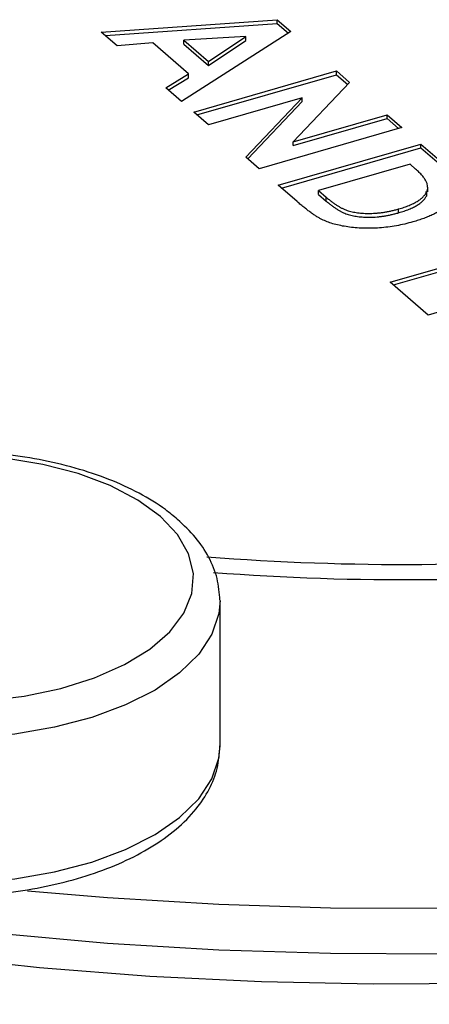
# Model space of a CAD drawing. Extents: x 19.1 to 29.8, y 0.6 to 8.7.
# Drawn here: x 24.2 to 24.2, y 5.6 to 5.6 of the extents above; entities that cross this region are included whole.
import ezdxf

# ---------------------------------------------------------------- set-up
doc = ezdxf.new("R2010")
doc.units = 0
doc.header["$MEASUREMENT"] = 0
doc.layers.get('0').update_dxf_attribs({"linetype": 'CONTINUOUS'})
doc.layers.add('D7', color=7, linetype='CONTINUOUS')

# ---------------------------------------------------------------- blocks, each defined once
blk = doc.blocks.new('A$C49A33BFC')
at = {"color": 7, "linetype": 'CONTINUOUS'}
for p, q in [((3.275889938143067, 1.934697412479691), (3.281209310082787, 1.935071159611356)), ((3.281209310082787, 1.935071159611356), (3.281623849376359, 1.934712158052252)), ((3.281209310082787, 1.934956140810105), (3.281209310082787, 1.935071159611356)), ((3.276012783201566, 1.934591024787684), (3.281209310082787, 1.934956140810105)), ((3.281209310082787, 1.934956140810105), (3.281547465294338, 1.934663289806478)), ((3.276366833056429, 1.934284409369778), (3.275889938143067, 1.934697412479691)), ((3.281623849376359, 1.934712158052252), (3.278316315603618, 1.932596107959678)), ((3.280259403553629, 1.934557898744897), (3.278388916113627, 1.93444879520753)), ((3.278388916113627, 1.93444879520753), (3.27913518672014, 1.933802505904196)), ((3.278388916113627, 1.934333776406279), (3.278388916113627, 1.93444879520753)), ((3.27913518672014, 1.933802505904196), (3.280259403553629, 1.934557898744897)), ((3.280259403553629, 1.934442879943646), (3.280259403553629, 1.934557898744897)), ((3.277445144184597, 1.934372196949542), (3.276366833056429, 1.934284409369778)), ((3.27853013002111, 1.933432571652374), (3.277445144184597, 1.934372196949542)), ((3.278388916113627, 1.934333776406279), (3.27913518672014, 1.933687487102945)), ((3.27913518672014, 1.933687487102945), (3.280259403553629, 1.934442879943646)), ((3.27913518672014, 1.933687487102945), (3.27913518672014, 1.933802505904196)), ((3.277838921786852, 1.933009543132604), (3.27853013002111, 1.933432571652374)), ((3.277916739779144, 1.932942150023802), (3.27853013002111, 1.933317552851123)), ((3.27853013002111, 1.933317552851123), (3.27853013002111, 1.933432571652374)), ((3.278683464674856, 1.932278147537017), (3.282996668140257, 1.933523262127927)), ((3.278783073228595, 1.932191883248425), (3.282996668140257, 1.933408243326676)), ((3.282996668140257, 1.933523262127927), (3.283399235213267, 1.933174628815972)), ((3.282996668140257, 1.933408243326676), (3.282996668140257, 1.933523262127927)), ((3.282996668140257, 1.933408243326676), (3.283339278663831, 1.933111533909661)), ((3.278316315603618, 1.932596107959678), (3.277838921786852, 1.933009543132604)), ((3.283399235213267, 1.933174628815972), (3.281690801045372, 1.93137677096558)), ((3.281960104816747, 1.932707922081606), (3.279130429036812, 1.931891065044973)), ((3.280257317645294, 1.930915150882788), (3.281960104816747, 1.932707922081606)), ((3.281960104816747, 1.932592903280355), (3.281960104816747, 1.932707922081606)), ((3.280317257900691, 1.930863240348291), (3.281960104816747, 1.932592903280355)), ((3.279130429036812, 1.931891065044973), (3.278683464674856, 1.932278147537017)), ((3.281690801045372, 1.93137677096558), (3.28452911724213, 1.932196122275702)), ((3.281690801045372, 1.93126175216433), (3.28452911724213, 1.932081103474451)), ((3.28452911724213, 1.932196122275702), (3.284976081117108, 1.93180904020539)), ((3.28452911724213, 1.932081103474451), (3.28452911724213, 1.932196122275702)), ((3.28452911724213, 1.932081103474451), (3.28487647233942, 1.931780285136062)), ((3.284976081117108, 1.93180904020539), (3.280662877651707, 1.930563925614478)), ((3.281237546186645, 1.930066248064462), (3.28555074965206, 1.931311362655372)), ((3.281337154740399, 1.929979983775871), (3.28555074965206, 1.931196343854122)), ((3.281690801045372, 1.93126175216433), (3.281690801045372, 1.93137677096558)), ((3.28555074965206, 1.931311362655372), (3.286113944626351, 1.930823621500354)), ((3.28555074965206, 1.931196343854122), (3.28555074965206, 1.931311362655372)), ((3.28555074965206, 1.931196343854122), (3.286113944626351, 1.930708602699103)), ((3.280662877651707, 1.930563925614478), (3.280257317645294, 1.930915150882788)), ((3.285223549451658, 1.930700798104092), (3.282458674689238, 1.929902647509912)), ((3.285394153959928, 1.930553050265938), (3.285223549451658, 1.930700798104092)), ((3.281809221301231, 1.929571162892529), (3.281237546186645, 1.930066248064462)), ((3.285758186433668, 1.929861901379528), (3.285758186433668, 1.930005674828376)), ((3.282458674689238, 1.929902647509912), (3.282692133720687, 1.929700466057933)), ((3.282458674689238, 1.92978762870866), (3.282458674689238, 1.929902647509912)), ((3.282458674689238, 1.92978762870866), (3.282692133720687, 1.929585447256683)), ((3.282692133720687, 1.929585447256683), (3.282692133720687, 1.929700466057933)), ((3.285728468702999, 1.92974943092462), (3.285707768208653, 1.929874187198541)), ((3.285728468702999, 1.92974943092462), (3.285728468702999, 1.92986444972587)), ((3.284879939211223, 1.929233178319166), (3.284879939211223, 1.929348197120416)), ((3.284621704092388, 1.927135481347672), (3.288934907557802, 1.928380595938583)), ((3.284721312646141, 1.92704921705908), (3.288934907557802, 1.928265577137331)), ((3.285771041162278, 1.926140126247637), (3.284621704092388, 1.927135481347672)), ((3.2865452053029, 1.926363608185132), (3.285771041162278, 1.926140126247637)), ((3.279479943726074, 1.913111451456428), (3.279479943726074, 1.917482164533324))]:
    blk.add_line(p, q, dxfattribs=at)
at = {"color": 7, "linetype": 'CONTINUOUS', "flags": 128}
for points in [[(3.313362400300946, 1.909498642012563), (3.310342278189282, 1.908736307116746), (3.307240721728576, 1.908060640428737), (3.304067671343006, 1.907473805243614), (3.300833292258346, 1.906977683369687), (3.297547950668985, 1.906573863750032), (3.294222173051395, 1.906263639714223), (3.290866615599043, 1.906048009151887), (3.287492031266979, 1.90592765825157), (3.284109233162582, 1.905902975674132), (3.280729063016125, 1.905974038952476), (3.277362348345761, 1.906140622369263), (3.274019884162527, 1.906402189426315), (3.270712373909134, 1.906757905035164), (3.267450418434578, 1.907206625586551), (3.264244473802236, 1.907746916010694), (3.261104803012202, 1.908377044837639), (3.258041480279147, 1.909094992179859), (3.255064311728233, 1.909898456079128)], [(3.269460461501467, 1.907838545720274), (3.272751259422634, 1.907447211469537), (3.276081068830749, 1.907149593385486), (3.279439215668688, 1.906946645251762), (3.282814952746151, 1.906839014088066), (3.286197458956693, 1.906827046671845), (3.28957590119073, 1.906910782669486), (3.292939459257241, 1.907089950584455), (3.296277355987414, 1.907363978696703), (3.299578899808537, 1.907731989358841), (3.302833515630553, 1.908192803413863), (3.306030778523933, 1.908744943169419), (3.309160445771155, 1.909386641650301)], [(3.273662368418087, 1.908731713706832), (3.276081068830749, 1.908525217866777), (3.279439215668688, 1.908322269733052), (3.282814952746151, 1.908214638569357), (3.286197458956693, 1.908202671153135), (3.28957590119073, 1.908286407150776), (3.292939459257241, 1.908465575065746), (3.296277355987414, 1.908739603177994), (3.299578899808537, 1.909107613840132), (3.302833515630553, 1.909568427895152), (3.306030778523933, 1.91012056765071), (3.309160445771155, 1.910762266131592)], [(3.277677739211214, 1.920048249576228), (3.276991730158144, 1.920545178389484), (3.276155178573518, 1.920980648729963), (3.275189750844035, 1.921343384646587), (3.274120453525072, 1.921623989848507), (3.272974977559713, 1.921815198121917)], [(3.272382885993153, 1.914468918727009), (3.27355541997332, 1.914613419793671), (3.274666410623439, 1.914850094941578), (3.275687081415811, 1.915172812108078), (3.276591001856829, 1.915573212716371), (3.277354757698419, 1.916040929890412), (3.277958571026176, 1.916563846182), (3.278386802067018, 1.917128420617769), (3.278628356631373, 1.917720031240647), (3.278676982824265, 1.918323353162823), (3.278531419651685, 1.918922763590756), (3.278195438689096, 1.919502736222924), (3.277677739211214, 1.920048249576228)], [(3.279479813057108, 1.917505410840801), (3.279446798486262, 1.917111635407224), (3.279236783161565, 1.916484954502541), (3.278837904065725, 1.915881648654654), (3.278259510448706, 1.915315856343033), (3.277515161902102, 1.91480083968425), (3.276622302793243, 1.914348672273875), (3.275601858681114, 1.913969951740333), (3.274477756261533, 1.913673553201959), (3.273276335171886, 1.913466425731202), (3.272025755620305, 1.91335342360114), (3.270755337838807, 1.9133371965743), (3.269494850891263, 1.913418124051453), (3.268273841547852, 1.913594308020447), (3.267120935609498, 1.913861621030465), (3.26606314997801, 1.914213795505219), (3.265125279053308, 1.91464257724788), (3.264329307841621, 1.915137918146031), (3.263693890452871, 1.915688205746696), (3.263233920456045, 1.916280541840775), (3.262960182206854, 1.916901044422159), (3.262878566508391, 1.91745693736474)], [(3.262880901799235, 1.913009835311972), (3.262960182206854, 1.912530331345262), (3.263233920456045, 1.911909828763878), (3.263693890452871, 1.9113174926698), (3.264329307841621, 1.910767205069135), (3.265125279053308, 1.910271864170983), (3.26606314997801, 1.909843082428324), (3.267120935609498, 1.909490907953569), (3.268273841547852, 1.90922359494355), (3.269494850891263, 1.909047410974556), (3.270755337838807, 1.908966483497405), (3.272025755620305, 1.908982710524243), (3.273276335171886, 1.909095712654304), (3.274477756261533, 1.909302840125063), (3.275601858681114, 1.909599238663437), (3.276622302793243, 1.909977959196977), (3.277515161902102, 1.910430126607354), (3.278259510448706, 1.910945143266137), (3.278837904065725, 1.911510935577758), (3.279236783161565, 1.912114241425645), (3.279446798486262, 1.912740922330328), (3.279479943726074, 1.913111451456428)]]:
    blk.add_lwpolyline(points, dxfattribs=at)
at = {"color": 7, "linetype": 'CONTINUOUS'}
for centre, radius, start, end in [((3.284992969175903, 1.993304078696966), 0.0747057022526167, 265.4601696020367, 285.4152922154962), ((3.284998875545824, 1.992814804589202), 0.07467598372975189, 265.612426067594, 285.4168786014391)]:
    blk.add_arc(centre, radius, start, end, dxfattribs=at)
for points, knots in [([(3.28611394463006, 1.930823621575117), (3.286157320535182, 1.930785443082176), (3.286241166650242, 1.93071164362364), (3.286352553099192, 1.93060181008075), (3.286449087759749, 1.93049764642702), (3.286530383015887, 1.93039895565767), (3.286594992545247, 1.93030557070041), (3.286642466890683, 1.930217506276556), (3.286675070276885, 1.930135074449947), (3.286691656435721, 1.930056937275274), (3.286692825198955, 1.929981571949106), (3.286683349764644, 1.929906954478983), (3.286660480325878, 1.929832432202998), (3.286626618307864, 1.929757745196975), (3.286579390302109, 1.92968304601852), (3.286521335247159, 1.92960805063449), (3.286449645042836, 1.929533374306072), (3.286368572611892, 1.929458613012716), (3.286275604383547, 1.929385329192629), (3.286170988465358, 1.929314617063473), (3.286055068948912, 1.929247216737205), (3.285927875776878, 1.929182923462718), (3.285790574519098, 1.929121306933713), (3.28564197790854, 1.929063031075504), (3.285482867650146, 1.92900759200929), (3.285370285456793, 1.928974127833426), (3.285313079288201, 1.928957123747532)], [0, 0, 0, 0, 0.06014816166126793, 0.1162670765768884, 0.168653955243757, 0.2173989688871088, 0.2624335227296113, 0.3039327010691175, 0.3422599668369529, 0.3774413393780559, 0.4114060993619983, 0.4453983512867527, 0.4797663873881685, 0.514584482414877, 0.5502136512238758, 0.5870009077288662, 0.6246629869919997, 0.6636154560171261, 0.7034564283616508, 0.7434501619923128, 0.7840133859909412, 0.825132535849228, 0.86726466282793, 0.9103064731819361, 0.9544242045465903, 1, 1, 1, 1]), ([(3.285728468969026, 1.929864449566032), (3.285738025520388, 1.929888595382819), (3.285757543694444, 1.929937910479505), (3.285759845214258, 1.930015263800033), (3.285747033620126, 1.930096072639262), (3.285713272805722, 1.930180585530513), (3.285661843505295, 1.930268838570671), (3.285590478149246, 1.930360791230949), (3.285502115063537, 1.930456688981618), (3.285430911905777, 1.930520241632055), (3.285394153838567, 1.930553050185355)], [0, 0, 0, 0, 0.1016634760927268, 0.2076361382691239, 0.3187445673333773, 0.436679941563703, 0.5635066463765714, 0.6986812076536842, 0.8444465558739918, 1, 1, 1, 1]), ([(3.282692133933807, 1.929700466276545), (3.282720000132997, 1.929676435241872), (3.282773596110772, 1.929630215562203), (3.282858808356892, 1.92956574564905), (3.282938245950561, 1.929506311464123), (3.283018962526228, 1.929454175950043), (3.28309590647001, 1.929407331829128), (3.283173215784657, 1.929367922287348), (3.283246482410149, 1.929333402369432), (3.283320758004862, 1.929305910364016), (3.283395475734096, 1.92928266039476), (3.283473478323856, 1.929263680417306), (3.283554879726651, 1.929247122382824), (3.283640405232404, 1.929233944554788), (3.283729480689345, 1.929223837872748), (3.283822221680936, 1.929217047639778), (3.283918821883049, 1.929213181798028), (3.284018940835608, 1.929212957076851), (3.284121887045941, 1.929216059069347), (3.284226458724419, 1.929222634921677), (3.284332464921818, 1.929233658947708), (3.284439702656897, 1.929248344339491), (3.284547824296084, 1.929267928553744), (3.284658386120384, 1.929290225204544), (3.284769496030492, 1.929317340586258), (3.284842765998775, 1.92933781117307), (3.284879939409166, 1.929348196895111)], [0, 0, 0, 0, 0.06261464793181357, 0.1204288125492761, 0.1741994859485814, 0.2237246639590647, 0.269028450424391, 0.3107650011525409, 0.3481152575356892, 0.3823781144346325, 0.4147531609533667, 0.4471954319285634, 0.4800445791734131, 0.5137386411999469, 0.5479625035502661, 0.5829178144656925, 0.6193151011155166, 0.657123545256098, 0.6956865764257772, 0.7355137155615766, 0.775823200286292, 0.8176522616681762, 0.8607425835624208, 0.905386927472927, 0.9519981971377812, 1, 1, 1, 1]), ([(3.284879939409166, 1.929348196895111), (3.284935850262244, 1.929365024722813), (3.285044872093607, 1.929397837682961), (3.285194156091194, 1.929453865233598), (3.285327044159047, 1.929513279126656), (3.28544222381646, 1.929576568393586), (3.285541097404462, 1.929642976793208), (3.285621072119142, 1.929713461697317), (3.285685947525678, 1.929787080110187), (3.285714301376615, 1.929838671068677), (3.285728468969026, 1.929864449566032)], [0, 0, 0, 0, 0.1422766862527806, 0.2774285141643555, 0.4064771515299092, 0.5305950716916273, 0.6501429215018533, 0.7668506965409365, 0.8835020926432485, 0.9999999999999999, 0.9999999999999999, 0.9999999999999999, 0.9999999999999999]), ([(3.284879939409166, 1.929233178126209), (3.284935850262244, 1.929250005953912), (3.285044872093607, 1.92928281891406), (3.285194156091194, 1.929338846464695), (3.285327044159047, 1.929398260357754), (3.28544222381646, 1.929461549624684), (3.285541097404462, 1.929527958024305), (3.285621072119142, 1.929598442928415), (3.285685947525678, 1.929672061341285), (3.285714301376615, 1.929723652299775), (3.285728468969026, 1.92974943079713)], [0, 0, 0, 0, 0.1422766862527806, 0.2774285141643555, 0.4064771515299092, 0.5305950716916273, 0.6501429215018533, 0.7668506965409365, 0.8835020926432485, 0.9999999999999999, 0.9999999999999999, 0.9999999999999999, 0.9999999999999999]), ([(3.285313079288201, 1.928957123747532), (3.285230647382704, 1.928934611019703), (3.285068375351443, 1.928890293397157), (3.284815024636288, 1.928838437299351), (3.28456002282114, 1.928799241507031), (3.284304404493852, 1.928773844126649), (3.28405212952903, 1.928761013323211), (3.283806666142823, 1.928761824541588), (3.283569908773472, 1.92877577380417), (3.283343511710669, 1.928802379918938), (3.283131141115661, 1.928840645518334), (3.282933500270659, 1.928887066605822), (3.282754445094071, 1.928943764324932), (3.282617713486331, 1.928999796960361), (3.282512397177797, 1.929052208340667), (3.282429572435234, 1.92910100832417), (3.282339837335385, 1.9291576945227), (3.282245015692098, 1.929223563510477), (3.282142847351096, 1.929297553806395), (3.282037182113143, 1.929381189239664), (3.281923763096103, 1.929472871407011), (3.281848402228633, 1.929537540426142), (3.281809221144727, 1.929571162680618)], [0, 0, 0, 0, 0.06577294654616593, 0.1294778953864829, 0.1914300882723856, 0.2524456684589038, 0.3117869583861934, 0.3688175499237482, 0.4240915179529631, 0.4784921057091162, 0.5313937439562557, 0.5820039702205105, 0.6312012707438622, 0.6795030077413401, 0.7055613742938305, 0.7352217229481215, 0.7691324857524242, 0.8068583199113344, 0.8489297713697367, 0.8951166613253592, 0.9454698037689634, 1, 1, 1, 1]), ([(3.282692133933807, 1.929585447507643), (3.282720000132997, 1.92956141647297), (3.282773596110772, 1.929515196793301), (3.282858808356892, 1.929450726880148), (3.282938245950561, 1.929391292695221), (3.283018962526228, 1.929339157181141), (3.28309590647001, 1.929292313060226), (3.283173215784657, 1.929252903518446), (3.283246482410149, 1.92921838360053), (3.283320758004862, 1.929190891595114), (3.283395475734096, 1.929167641625859), (3.283473478323856, 1.929148661648403), (3.283554879726651, 1.929132103613923), (3.283640405232404, 1.929118925785886), (3.283729480689345, 1.929108819103846), (3.283822221680936, 1.929102028870876), (3.283918821883049, 1.929098163029126), (3.284018940835608, 1.929097938307948), (3.284121887045941, 1.929101040300445), (3.284226458724419, 1.929107616152775), (3.284332464921818, 1.929118640178806), (3.284439702656897, 1.929133325570588), (3.284547824296084, 1.929152909784841), (3.284658386120384, 1.929175206435642), (3.284769496030492, 1.929202321817357), (3.284842765998775, 1.929222792404169), (3.284879939409166, 1.929233178126209)], [0, 0, 0, 0, 0.06261464793181357, 0.1204288125492761, 0.1741994859485814, 0.2237246639590647, 0.269028450424391, 0.3107650011525409, 0.3481152575356892, 0.3823781144346325, 0.4147531609533667, 0.4471954319285634, 0.4800445791734131, 0.5137386411999469, 0.5479625035502661, 0.5829178144656925, 0.6193151011155166, 0.657123545256098, 0.6956865764257772, 0.7355137155615766, 0.775823200286292, 0.8176522616681762, 0.8607425835624208, 0.905386927472927, 0.9519981971377812, 1, 1, 1, 1]), ([(3.225338134238143, 1.928935951818504), (3.225392915344031, 1.92855015916202), (3.225526380954022, 1.927610235599071), (3.225935511102975, 1.926130213057351), (3.226536258660772, 1.924499120086703), (3.227312080703626, 1.922887829566659), (3.228253905376647, 1.921299890717602), (3.229362276415557, 1.919740076759713), (3.230633991643387, 1.91821338736706), (3.232065598943748, 1.916725016383879), (3.233652491137974, 1.915280027103958), (3.235389343343755, 1.91388317957716), (3.237270289672637, 1.912538833720103), (3.239289005524114, 1.911250963542261), (3.241438883174155, 1.91002315697608), (3.243713110302892, 1.908858659698707), (3.246104760710423, 1.907760398414694), (3.248606742243865, 1.906731069930012), (3.251211756101469, 1.905773179777065), (3.253912295767066, 1.904889062505933), (3.256700633100621, 1.904080872757883), (3.259568839375561, 1.903350601010872), (3.262508774360867, 1.902700052453561), (3.265512110624556, 1.90213084109649), (3.268570353949258, 1.90164440554116), (3.27167484786608, 1.901241960556266), (3.274816812699527, 1.900924537494414), (3.277987353007873, 1.900692932873087), (3.28117749676538, 1.900547743836063), (3.28437821019628, 1.900489336827592), (3.287580423335513, 1.900517860272579), (3.290775050396164, 1.900633227414231), (3.293953026278658, 1.900835146442564), (3.29710534656094, 1.901123073856259), (3.300223093304524, 1.901496278295675), (3.303297457184456, 1.90195378683202), (3.306319750365461, 1.902494440538599), (3.309281446918348, 1.903116865774873), (3.312174186696069, 1.903819503168976), (3.314989817684648, 1.9046006039821), (3.317720390222988, 1.905458260785553), (3.320358193394853, 1.906390391071573), (3.32289576071075, 1.907394770381453), (3.325325856799068, 1.908469039299336), (3.327641509114116, 1.909610700615972), (3.32983597559074, 1.910817131239116), (3.331902738269761, 1.912085568665209), (3.333835486319046, 1.913413093639312), (3.335627984784168, 1.914796503500771), (3.337274175125174, 1.916232274826855), (3.338768171491807, 1.917716464105077), (3.340104461377194, 1.919244666219586), (3.341277790713846, 1.920811880096312), (3.342284109031141, 1.922412434495179), (3.343118004488019, 1.924040190916075), (3.343783529401946, 1.925688285713337), (3.344255060330894, 1.927351185132634), (3.344509478046604, 1.928506141421061), (3.344556819752157, 1.929106115057118), (3.344560011704502, 1.929146567491903)], [0, 0, 0, 0, 0.01208683434867441, 0.02944768443581516, 0.04688206720572707, 0.06441667226738997, 0.0820637755620716, 0.09982174621524653, 0.1176781632078815, 0.1356142540586554, 0.1536092543146372, 0.1716436800376772, 0.189701177733577, 0.2077691353272182, 0.2258371149892853, 0.2438989897926079, 0.2619516385629228, 0.2799934718632916, 0.2980238999263478, 0.3160430745665631, 0.3340515219180047, 0.3520501106971591, 0.3700398005157297, 0.3880216607578899, 0.4059967660265694, 0.4239662214794132, 0.4419310919096091, 0.4598924243769558, 0.4778512815703428, 0.4958086488965281, 0.5137655469623826, 0.5317228837751236, 0.5496814262850438, 0.5676422063144747, 0.5856062535786303, 0.60357463200716, 0.6215484347074359, 0.6395287774331595, 0.657516808829547, 0.6755136949770649, 0.6935205947655728, 0.7115386197442867, 0.7295687751728553, 0.7476118453327125, 0.7656682580772167, 0.7837378512421974, 0.8018195437240925, 0.8199108911471785, 0.8380075274935935, 0.8560994216602381, 0.8741749887548349, 0.892218582819134, 0.910210649636797, 0.9281291366886021, 0.9459524046548464, 0.9636636154292745, 0.9812558564885928, 0.9987362007303944, 0.9999999999999999, 0.9999999999999999, 0.9999999999999999, 0.9999999999999999]), ([(3.27819941492011, 1.919960516398791), (3.278078094012798, 1.920059987941998), (3.277730356424669, 1.920345099513356), (3.277050563638497, 1.920761368769607), (3.276134676479373, 1.92118312880332), (3.275115681159193, 1.921525105560855), (3.27401926627762, 1.921783608017612), (3.272867567153114, 1.921955167344657), (3.271683560206341, 1.922037923645424), (3.270490275915037, 1.922030954038247), (3.269311061279154, 1.921934487420444), (3.268168837451654, 1.921749861920183), (3.26708556541908, 1.921479343022867), (3.266081676165442, 1.921125634599994), (3.265176434842346, 1.920691359808204), (3.264388192881199, 1.920178645557504), (3.263740198230181, 1.919591248393027), (3.263267899357388, 1.918960514989672), (3.26298141829578, 1.918290878709342), (3.262858479997021, 1.917783976862721), (3.26288827972941, 1.917498953520318), (3.262893451191559, 1.917449490410822)], [0, 0, 0, 0, 0.03057526375415134, 0.08763673722759664, 0.1449240975683306, 0.2020489975040911, 0.258898618125194, 0.3155130811583322, 0.3719756666760107, 0.4283764078455848, 0.4848029840891644, 0.541320654676823, 0.5980278852832851, 0.655033029004776, 0.7124456976150668, 0.7703340461081328, 0.8285641577358108, 0.8862020680680706, 0.935872426589879, 0.9888712652145125, 1, 1, 1, 1]), ([(3.279477911313322, 1.917513014610312), (3.279460095180383, 1.917734881298196), (3.279424173093204, 1.918182223857464), (3.2791572534111, 1.918824922731042), (3.27876207438176, 1.919427681631626), (3.278387053953239, 1.919782823482656), (3.27819941492011, 1.919960516398791)], [0, 0, 0, 0, 0.2439836858819721, 0.4919363402536667, 0.7457936511264985, 1, 1, 1, 1]), ([(3.26290164490581, 1.912981792411745), (3.262907779129193, 1.912836003193444), (3.262923401436922, 1.912464715112158), (3.26314111460465, 1.911888413950441), (3.26351678867951, 1.911272559315053), (3.264051935002016, 1.910697894955955), (3.264736971454013, 1.910169591908259), (3.265564625862027, 1.909700075381954), (3.266512982218956, 1.909301974873713), (3.26755679619346, 1.908983909048844), (3.268671829115377, 1.908750649191665), (3.269835346839656, 1.908604940093196), (3.271024480967512, 1.908548431763335), (3.272216032457081, 1.908581693029284), (3.273386734552361, 1.908704170200281), (3.274513889115255, 1.908914220181831), (3.275575965478339, 1.909209396260203), (3.276552885770428, 1.909586955359142), (3.277425878547689, 1.910044424358762), (3.278175207231811, 1.910579470798018), (3.278759551286569, 1.911167070165146), (3.2791682699782, 1.91178780457231), (3.279430053850305, 1.912434098508084), (3.279462034804482, 1.912884874720269), (3.279478393143833, 1.913115447898524)], [0, 0, 0, 0, 0.02732219801865089, 0.06958269340556143, 0.1125928195826923, 0.1573885061961746, 0.2040237511390354, 0.2517515689833311, 0.2997161256820842, 0.3474942164427401, 0.3950440730831228, 0.4424158943663765, 0.4896824175480039, 0.5369191670827622, 0.5841926627211457, 0.6315658785286408, 0.6791238689780081, 0.7269586815412603, 0.775158248499374, 0.8237527077247615, 0.8724780598693322, 0.9155026885133668, 0.9567794104106117, 1, 1, 1, 1])]:
    blk.add_open_spline(points, degree=3, knots=knots, dxfattribs=at)

msp = doc.modelspace()

# ---------------------------------------------------------------- block references
at = {"layer": 'D7', "color": 7, "linetype": 'CONTINUOUS'}
msp.add_blockref('A$C49A33BFC', (20.9163237953545, 3.688353168308442), dxfattribs=at)

doc.saveas('drawing.dxf')
